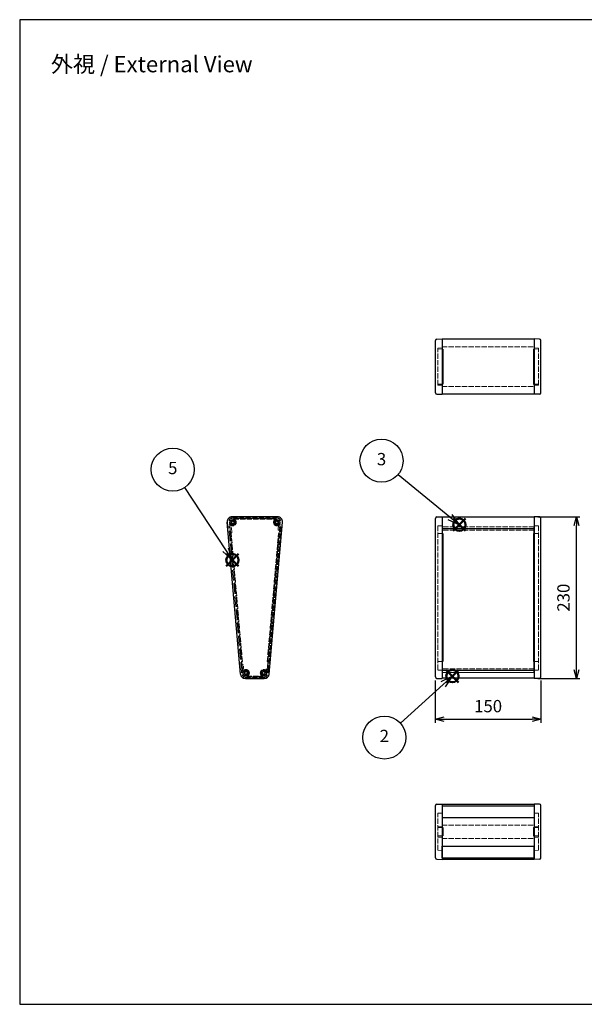
# Model space of a CAD drawing. Units: millimetres. Extents: x 0 to 5259, y 0 to 1400.
# Drawn here: x 0 to 802, y 0 to 1400 of the extents above; entities that cross this region are included whole.
import ezdxf

# ---------------------------------------------------------------- set-up
doc = ezdxf.new("R2010")
doc.units = ezdxf.units.MM
doc.header["$LTSCALE"] = 2.5
doc.linetypes.add('AM_ISO02W050', pattern=[7.5, 6, -1.5])
doc.linetypes.add('AM_ISO02W050x2', pattern=[3.75, 3, -0.75])
doc.layers.add('AM_12', color=7, linetype='Continuous', lineweight=50, plot=False)
for name, color, linetype, lineweight in [('AM_5', 3, 'Continuous', 25), ('側板', 7, 'Continuous', 25), ('側板0', 7, 'AM_ISO02W050x2', 13), ('ﾈｼﾞ止ﾒﾊﾟﾈﾙ', 3, 'Continuous', 25), ('ﾈｼﾞ止ﾒﾊﾟﾈﾙ0', 3, 'AM_ISO02W050', 13), ('ﾊﾒｺﾐﾊﾟﾈﾙ', 4, 'Continuous', 25), ('ﾊﾒｺﾐﾊﾟﾈﾙ0', 4, 'AM_ISO02W050x2', 13), ('ﾌﾛﾝﾄﾌﾚｰﾑ', 2, 'Continuous', 25), ('ﾌﾛﾝﾄﾌﾚｰﾑ0', 2, 'AM_ISO02W050x2', 13), ('ﾘﾔﾌﾚｰﾑ', 5, 'Continuous', 25), ('ﾘﾔﾌﾚｰﾑ0', 5, 'AM_ISO02W050x2', 13)]:
    doc.layers.add(name, color=color, linetype=linetype, lineweight=lineweight)
doc.styles.add('ACISOTS', font='isocp.shx', dxfattribs={"height": 1, "bigfont": 'extfont.shx'})
doc.styles.get("Standard").update_dxf_attribs({"font": 'ISOCP.SHX', "bigfont": 'EXTFONT.SHX'})
doc.dimstyles.new('AM_ISO$0', dxfattribs={"dimtxt": 3.5, "dimasz": 2.5, "dimexe": 1, "dimexo": 1, "dimgap": 1.5, "dimtad": 1, "dimdsep": 46, "dimtxsty": 'STANDARD', "dimblk": 'OPEN30', "dimcen": 0, "dimclrd": 3, "dimclre": 3, "dimclrt": 2, "dimadec": 0, "dimazin": 2, "dimtp": 0.1, "dimtm": 0.1, "dimtfac": 0.71, "dimtmove": 0, "dimatfit": 3, "dimldrblk": 'OPEN30', "dimfxl": 1, "dimlwd": -1, "dimlwe": -1, "dimarcsym": 0})

# ---------------------------------------------------------------- blocks, each defined once
blk = doc.blocks.new('TK-A3')
for p, q in [((359, 280), (359, 275)), ((359, 275), (403, 275))]:
    blk.add_line(p, q)
blk.add_lwpolyline([(0, 0), (403, 0), (403, 280), (0, 280)], close=True)
at = {"insert": (402.36, 276.11), "char_height": 2.5, "width": 43.0784, "attachment_point": 9}
blk.add_mtext('(文書番号：TY-34)2008.02.08', dxfattribs=at)
blk = doc.blocks.new('_Open30')
at = {"color": 0, "linetype": 'ByBlock', "lineweight": -2}
for p, q in [((-1, 0.27), (0, 0)), ((0, 0), (-1, -0.27)), ((0, 0), (-1, 0))]:
    blk.add_line(p, q, dxfattribs=at)
blk = doc.blocks.new('*D8')
at = {"layer": 'AM_5', "color": 3}
for p, q in [((590.4, 460.4), (590.4, 400.4)), ((740.4, 460.4), (740.4, 400.4)), ((602.9, 405.4), (727.9, 405.4))]:
    blk.add_line(p, q, dxfattribs=at)
at = {"layer": 'Defpoints', "color": 0}
for p in [(590.4, 465.4), (740.4, 465.4), (740.4, 405.4)]:
    blk.add_point(p, dxfattribs=at)
at = {"layer": 'AM_5', "color": 3, "xscale": 12.5, "yscale": 12.5, "zscale": 12.5, "rotation": 180}
blk.add_blockref('_Open30', (590.4, 405.4), dxfattribs=at)
at = {"layer": 'AM_5', "color": 3, "xscale": 12.5, "yscale": 12.5, "zscale": 12.5}
blk.add_blockref('_Open30', (740.4, 405.4), dxfattribs=at)
at = {"layer": 'AM_5', "color": 2, "insert": (665.4, 421.7), "char_height": 17.5, "attachment_point": 5}
blk.add_mtext('150', dxfattribs=at)
blk = doc.blocks.new('*D9')
at = {"layer": 'AM_5', "color": 3}
for p, q in [((735.9, 693.2), (795.9, 693.2)), ((790.9, 475.7), (790.9, 680.7)), ((735.9, 463.2), (795.9, 463.2))]:
    blk.add_line(p, q, dxfattribs=at)
at = {"layer": 'Defpoints', "color": 0}
for p in [(730.9, 693.2), (790.9, 693.2), (730.9, 463.2)]:
    blk.add_point(p, dxfattribs=at)
at = {"layer": 'AM_5', "color": 3, "xscale": 12.5, "yscale": 12.5, "zscale": 12.5}
for p, rotation in [((790.9, 693.2), 90), ((790.9, 463.2), 270)]:
    blk.add_blockref('_Open30', p, dxfattribs=dict(at, rotation=rotation))
at = {"layer": 'AM_5', "color": 2, "insert": (774.7, 578.2), "char_height": 17.5, "attachment_point": 5, "rotation": 90}
blk.add_mtext('230', dxfattribs=at)
blk = doc.blocks.new('*S25')
at = {"layer": 'AM_12', "color": 4}
for p, q in [((605.8, 457.8), (623.3, 475.3)), ((605.8, 475.3), (623.3, 457.8))]:
    blk.add_line(p, q, dxfattribs=at)
blk.add_circle((614.6, 466.6), 8.75, dxfattribs=at)
blk = doc.blocks.new('*S26')
at = {"layer": 'AM_5', "linetype": 'Continuous'}
for p, q in [((614.6, 466.6), (598.4, 458.3)), ((601.6, 454.8), (614.6, 466.6)), ((604.7, 451.4), (614.6, 466.6))]:
    blk.add_line(p, q, dxfattribs=at)
at = {"layer": 'AM_5'}
blk.add_line((540.8, 399.8), (601.6, 454.8), dxfattribs=at)
at = {"layer": 'AM_5', "color": 3}
blk.add_circle((518, 379.3), 30.6, dxfattribs=at)
at = {"layer": 'AM_5', "color": 7, "insert": (518, 379.3), "char_height": 17.5, "attachment_point": 5, "style": 'ACISOTS'}
blk.add_mtext('2', dxfattribs=at)
blk = doc.blocks.new('*S27')
at = {"layer": 'AM_12', "color": 4}
for p, q in [((615.9, 673.1), (633.4, 690.6)), ((615.9, 690.6), (633.4, 673.1))]:
    blk.add_line(p, q, dxfattribs=at)
blk.add_circle((624.6, 681.8), 8.75, dxfattribs=at)
blk = doc.blocks.new('*S28')
at = {"layer": 'AM_5'}
blk.add_line((537.6, 753.4), (611.1, 693), dxfattribs=at)
at = {"layer": 'AM_5', "linetype": 'Continuous'}
for p, q in [((608.1, 689.3), (624.6, 681.8)), ((611.1, 693), (624.6, 681.8)), ((624.6, 681.8), (614.1, 696.6))]:
    blk.add_line(p, q, dxfattribs=at)
at = {"layer": 'AM_5', "color": 3}
blk.add_circle((514, 772.9), 30.6, dxfattribs=at)
at = {"layer": 'AM_5', "color": 7, "insert": (514, 772.9), "char_height": 17.5, "attachment_point": 5, "style": 'ACISOTS'}
blk.add_mtext('3', dxfattribs=at)
blk = doc.blocks.new('*S31')
at = {"layer": 'AM_12', "color": 4}
for p, q in [((293.4, 622.8), (310.9, 640.3)), ((293.4, 640.3), (310.9, 622.8))]:
    blk.add_line(p, q, dxfattribs=at)
blk.add_circle((302.1, 631.6), 8.75, dxfattribs=at)
blk = doc.blocks.new('*S32')
at = {"layer": 'AM_5'}
blk.add_line((234.2, 734.8), (292.5, 646.2), dxfattribs=at)
at = {"layer": 'AM_5', "linetype": 'Continuous'}
for p, q in [((292.5, 646.2), (302.1, 631.6)), ((302.1, 631.6), (296.4, 648.8)), ((288.6, 643.6), (302.1, 631.6))]:
    blk.add_line(p, q, dxfattribs=at)
at = {"layer": 'AM_5', "color": 3}
blk.add_circle((217.4, 760.3), 30.6, dxfattribs=at)
at = {"layer": 'AM_5', "color": 7, "insert": (217.4, 760.3), "char_height": 17.5, "attachment_point": 5, "style": 'ACISOTS'}
blk.add_mtext('5', dxfattribs=at)

msp = doc.modelspace()

# ---------------------------------------------------------------- linework, layer by layer
at = {"layer": '側板'}
for p, q in [((590.436, 869.637), (590.436, 943.833)), ((592.366, 945.832), (599.936, 946.096)), ((599.936, 946.096), (599.936, 867.374)), ((738.505, 945.832), (730.936, 946.096)), ((730.936, 946.096), (730.936, 867.374)), ((740.436, 869.637), (740.436, 943.833)), ((600.936, 931.735), (599.936, 931.744)), ((600.936, 931.735), (600.936, 881.735)), ((729.936, 931.735), (730.936, 931.744)), ((729.936, 931.735), (729.936, 881.735)), ((600.936, 881.735), (599.936, 881.726)), ((729.936, 881.735), (730.936, 881.726)), ((592.366, 867.639), (599.936, 867.374)), ((738.505, 867.639), (730.936, 867.374)), ((366.369, 693.178), (301.648, 693.178)), ((590.436, 465.441), (590.436, 690.915)), ((592.366, 692.914), (599.936, 693.178)), ((599.936, 693.178), (599.936, 463.178)), ((730.936, 693.178), (730.936, 463.178)), ((738.505, 692.914), (730.936, 693.178)), ((740.436, 465.441), (740.436, 690.915)), ((313.572, 469.568), (294.674, 685.568)), ((354.445, 469.568), (373.343, 685.568)), ((600.936, 669.588), (599.936, 669.596)), ((600.936, 669.588), (600.936, 487.44)), ((729.936, 669.588), (730.936, 669.596)), ((729.936, 669.588), (729.936, 487.44)), ((600.936, 487.44), (599.936, 487.431)), ((729.936, 487.44), (730.936, 487.431)), ((320.545, 463.178), (347.472, 463.178)), ((592.366, 463.443), (599.936, 463.178)), ((738.505, 463.443), (730.936, 463.178)), ((590.436, 208.29), (590.436, 282.486)), ((592.366, 284.484), (599.936, 284.749)), ((599.936, 284.749), (599.936, 206.027)), ((738.505, 284.484), (730.936, 284.749)), ((730.936, 284.749), (730.936, 206.027)), ((740.436, 208.29), (740.436, 282.486)), ((600.936, 251.388), (599.936, 251.397)), ((600.936, 239.388), (599.936, 239.379)), ((600.936, 251.388), (600.936, 239.388)), ((729.936, 251.388), (730.936, 251.397)), ((729.936, 251.388), (729.936, 239.388)), ((729.936, 239.388), (730.936, 239.379)), ((592.366, 206.291), (599.936, 206.027)), ((738.505, 206.291), (730.936, 206.027))]:
    msp.add_line(p, q, dxfattribs=at)
for centre, radius in [((302.739, 685.178), 4.25), ((302.739, 685.178), 2.3), ((365.278, 685.178), 4.25), ((365.278, 685.178), 2.3), ((321.462, 471.178), 4.25), ((321.462, 471.178), 2.3), ((346.555, 471.178), 4.25), ((346.555, 471.178), 2.3)]:
    msp.add_circle(centre, radius, dxfattribs=at)
for centre, radius, start, end in [((592.436, 943.833), 2, 92, 180), ((738.436, 943.833), 2, 0, 88), ((592.436, 869.637), 2, 180, 268), ((738.436, 869.637), 2, 272, 0), ((301.648, 686.178), 7, 90, 185), ((366.369, 686.178), 7, 355, 90), ((592.436, 690.915), 2, 92, 180), ((738.436, 690.915), 2, 0, 88), ((320.545, 470.178), 7, 185, 270), ((347.472, 470.178), 7, 270, 355), ((592.436, 465.441), 2, 180, 268), ((738.436, 465.441), 2, 272, 0), ((592.436, 282.486), 2, 92, 180), ((738.436, 282.486), 2, 0, 88), ((592.436, 208.29), 2, 180, 268), ((738.436, 208.29), 2, 272, 0)]:
    msp.add_arc(centre, radius, start, end, dxfattribs=at)
at = {"layer": '側板0'}
for p, q in [((599.936, 933.255), (593.936, 933.045)), ((593.936, 880.425), (593.936, 933.045)), ((599.936, 931.744), (593.936, 931.796)), ((730.936, 933.255), (736.936, 933.045)), ((730.936, 931.744), (736.936, 931.796)), ((736.936, 880.425), (736.936, 933.045)), ((599.936, 881.726), (593.936, 881.674)), ((599.936, 880.216), (593.936, 880.425)), ((730.936, 881.726), (736.936, 881.674)), ((730.936, 880.216), (736.936, 880.425)), ((303.709, 689.828), (364.309, 689.828)), ((359.009, 690.828), (309.009, 690.828)), ((309.009, 690.828), (309.009, 689.828)), ((359.009, 690.828), (359.009, 689.828)), ((316.745, 471.739), (298.191, 683.807)), ((351.272, 471.739), (369.826, 683.807)), ((599.936, 680.337), (593.936, 680.128)), ((593.936, 680.128), (593.936, 475.229)), ((730.936, 680.337), (736.936, 680.128)), ((736.936, 680.128), (736.936, 475.229)), ((300.434, 669.649), (299.438, 669.562)), ((316.373, 487.466), (300.434, 669.649)), ((351.644, 487.466), (367.583, 669.649)), ((367.583, 669.649), (368.58, 669.562)), ((599.936, 669.596), (593.936, 669.649)), ((730.936, 669.596), (736.936, 669.649)), ((316.373, 487.466), (315.376, 487.379)), ((351.644, 487.466), (352.641, 487.379)), ((599.936, 487.431), (593.936, 487.379)), ((730.936, 487.431), (736.936, 487.379)), ((322.431, 466.528), (345.586, 466.528)), ((328.009, 465.528), (328.009, 466.528)), ((340.009, 465.528), (328.009, 465.528)), ((340.009, 465.528), (340.009, 466.528)), ((593.936, 475.229), (599.936, 475.02)), ((736.936, 475.229), (730.936, 475.02)), ((599.936, 271.907), (593.936, 271.698)), ((593.936, 219.078), (593.936, 271.698)), ((730.936, 271.907), (736.936, 271.698)), ((736.936, 219.078), (736.936, 271.698)), ((599.936, 253.185), (593.936, 252.975)), ((730.936, 253.185), (736.936, 252.975)), ((599.936, 251.397), (593.936, 251.449)), ((599.936, 239.379), (593.936, 239.327)), ((730.936, 251.397), (736.936, 251.449)), ((730.936, 239.379), (736.936, 239.327)), ((599.936, 237.591), (593.936, 237.8)), ((730.936, 237.591), (736.936, 237.8)), ((599.936, 218.868), (593.936, 219.078)), ((730.936, 218.868), (736.936, 219.078))]:
    msp.add_line(p, q, dxfattribs=at)
for centre in [(302.739, 685.178), (365.278, 685.178), (321.462, 471.178), (346.555, 471.178)]:
    msp.add_circle(centre, 2.3, dxfattribs=at)
for centre, start, end in [((302.739, 685.178), 196.77757, 78.22243), ((365.278, 685.178), 101.77757, 343.22243), ((321.462, 471.178), 281.77757, 173.22243), ((346.555, 471.178), 6.77757, 258.22243)]:
    msp.add_arc(centre, 4.75, start, end, dxfattribs=at)
at = {"layer": 'ﾈｼﾞ止ﾒﾊﾟﾈﾙ'}
for p, q in [((600.036, 208.492), (600.036, 224.916)), ((730.836, 208.492), (730.836, 224.916)), ((600.036, 208.492), (730.836, 208.492))]:
    msp.add_line(p, q, dxfattribs=at)
at = {"layer": 'ﾈｼﾞ止ﾒﾊﾟﾈﾙ0'}
for p, q in [((298.607, 679.055), (297.113, 678.925)), ((315.241, 471.716), (297.113, 678.925)), ((316.735, 471.847), (298.607, 679.055)), ((316.735, 471.847), (315.241, 471.716))]:
    msp.add_line(p, q, dxfattribs=at)
at = {"layer": 'ﾊﾒｺﾐﾊﾟﾈﾙ'}
for p, q in [((599.936, 679.398), (599.936, 471.298)), ((730.936, 471.298), (730.936, 679.398)), ((599.936, 282.196), (599.936, 265.598)), ((730.936, 282.196), (730.936, 265.598))]:
    msp.add_line(p, q, dxfattribs=at)
at = {"layer": 'ﾊﾒｺﾐﾊﾟﾈﾙ0'}
for p, q in [((369.489, 679.099), (351.352, 471.791)), ((370.984, 678.968), (352.846, 471.66)), ((370.984, 678.968), (369.489, 679.099)), ((730.936, 679.099), (599.936, 679.099)), ((352.846, 471.66), (351.352, 471.791)), ((599.936, 471.66), (730.936, 471.66))]:
    msp.add_line(p, q, dxfattribs=at)
at = {"layer": 'ﾌﾛﾝﾄﾌﾚｰﾑ'}
for p, q in [((599.936, 476.26), (599.936, 463.528)), ((730.936, 476.26), (730.936, 463.528)), ((730.936, 474.587), (599.936, 474.587)), ((730.936, 463.528), (599.936, 463.528)), ((599.936, 265.598), (730.936, 265.598)), ((599.936, 224.916), (730.936, 224.916))]:
    msp.add_line(p, q, dxfattribs=at)
at = {"layer": 'ﾌﾛﾝﾄﾌﾚｰﾑ0'}
for p, q in [((315.802, 482.518), (316.743, 471.759)), ((317.577, 482.874), (315.984, 482.735)), ((318.608, 473.395), (317.794, 482.693)), ((349.899, 476.698), (349.591, 473.17)), ((351.511, 476.758), (350.116, 476.88)), ((351.274, 471.759), (351.692, 476.541)), ((730.936, 476.88), (599.936, 476.88)), ((313.798, 471), (313.921, 469.599)), ((316.743, 471.759), (314.252, 471.541)), ((317.058, 468.078), (321.462, 468.078)), ((347.472, 465.328), (320.545, 465.328)), ((320.545, 463.528), (347.472, 463.528)), ((322.038, 473.33), (322.038, 473.33)), ((323.613, 471.755), (323.613, 471.755)), ((344.404, 471.755), (344.404, 471.755)), ((345.979, 473.33), (345.979, 473.33)), ((346.555, 468.078), (350.959, 468.078)), ((352.918, 471.616), (351.274, 471.759)), ((353.162, 474.405), (352.918, 471.616)), ((354.026, 474.53), (353.379, 474.587)), ((354.097, 469.599), (354.481, 473.988)), ((730.936, 471.616), (599.936, 471.616)), ((599.936, 254.84), (730.936, 254.84)), ((599.936, 235.936), (730.936, 235.936))]:
    msp.add_line(p, q, dxfattribs=at)
for centre, radius, start, end in [((316.001, 482.536), 0.2, 95, 185), ((317.595, 482.675), 0.2, 5, 95), ((350.099, 476.681), 0.2, 85, 175), ((351.493, 476.559), 0.2, 355, 85), ((314.296, 471.043), 0.5, 95, 185), ((320.545, 470.178), 6.65, 185, 270), ((317.058, 467.578), 0.5, 90, 216.705431), ((320.545, 470.178), 4.85, 216.705431, 270), ((318.906, 473.421), 0.3, 185, 318.723309), ((321.462, 471.178), 3.1, 93.611464, 138.723309), ((321.462, 471.178), 1.6, 93.611464, 356.388536), ((321.314, 473.524), 0.75, 345, 93.611464), ((321.314, 473.524), 0.75, 273.611464, 345), ((321.462, 471.178), 3.1, 270, 356.388536), ((323.807, 471.03), 0.75, 105, 176.388536), ((323.807, 471.03), 0.75, 356.388536, 105), ((344.21, 471.03), 0.75, 75, 183.611464), ((346.555, 471.178), 3.1, 183.611464, 270), ((344.21, 471.03), 0.75, 3.611464, 75), ((346.555, 471.178), 1.6, 183.611464, 86.388536), ((346.704, 473.524), 0.75, 86.388536, 195), ((346.704, 473.524), 0.75, 195, 266.388536), ((346.555, 471.178), 3.1, 36.409622, 86.388536), ((347.472, 470.178), 6.65, 270, 355), ((347.472, 470.178), 4.85, 270, 323.294569), ((349.292, 473.196), 0.3, 216.409622, 355), ((350.959, 467.578), 0.5, 323.294569, 90), ((353.361, 474.387), 0.2, 85, 175), ((353.982, 474.032), 0.5, 355, 85)]:
    msp.add_arc(centre, radius, start, end, dxfattribs=at)
at = {"layer": 'ﾘﾔﾌﾚｰﾑ'}
for p, q in [((599.936, 945.721), (599.936, 867.724)), ((730.936, 945.721), (599.936, 945.721)), ((730.936, 945.746), (730.936, 867.724)), ((730.936, 867.724), (599.936, 867.724)), ((730.936, 692.828), (599.936, 692.828)), ((599.936, 692.828), (599.936, 674.436)), ((730.936, 692.828), (730.936, 674.436)), ((730.936, 675.937), (599.936, 675.937)), ((599.936, 284.373), (599.936, 282.171)), ((599.936, 284.373), (730.936, 284.373)), ((599.936, 282.171), (730.936, 282.171)), ((730.936, 284.373), (730.936, 282.171)), ((599.936, 210.004), (599.936, 206.402)), ((599.936, 210.004), (600.036, 210.004)), ((730.936, 210.004), (730.836, 210.004)), ((730.936, 210.004), (730.936, 206.402)), ((599.936, 206.402), (730.936, 206.402))]:
    msp.add_line(p, q, dxfattribs=at)
at = {"layer": 'ﾘﾔﾌﾚｰﾑ0'}
for p, q in [((599.936, 934.911), (730.936, 934.911)), ((599.936, 878.559), (730.936, 878.559)), ((366.369, 692.828), (301.648, 692.828)), ((301.648, 691.028), (366.369, 691.028)), ((295.023, 685.599), (295.567, 679.38)), ((296.109, 678.925), (298.599, 679.143)), ((298.599, 679.143), (299.366, 670.377)), ((301.359, 670.551), (300.313, 682.5)), ((303.315, 683.027), (303.315, 683.027)), ((304.89, 684.602), (304.89, 684.602)), ((363.127, 684.602), (363.127, 684.602)), ((364.702, 683.027), (364.702, 683.027)), ((367.206, 674.518), (367.921, 682.69)), ((368.783, 674.18), (367.388, 674.302)), ((369.418, 679.143), (368.999, 674.361)), ((371.062, 678.999), (369.418, 679.143)), ((370.817, 676.21), (371.062, 678.999)), ((371.647, 675.937), (370.999, 675.993)), ((372.189, 676.391), (372.994, 685.599)), ((730.936, 679.143), (599.936, 679.143)), ((730.936, 674.18), (599.936, 674.18)), ((299.583, 670.195), (301.177, 670.334))]:
    msp.add_line(p, q, dxfattribs=at)
for centre, radius, start, end in [((301.648, 686.178), 6.65, 90, 185), ((299.398, 688.468), 1.64, 134.48813, 268.750845), ((301.648, 686.178), 4.85, 90, 134.48813), ((299.327, 688.468), 1.64, 271.249155, 316.045029), ((302.739, 685.178), 3.1, 3.611464, 136.045029), ((302.739, 685.178), 1.6, 3.611464, 266.388536), ((365.278, 685.178), 3.1, 43.929267, 176.388536), ((365.278, 685.178), 1.6, 273.611464, 176.388536), ((366.369, 686.178), 6.65, 355, 90), ((366.369, 686.178), 4.85, 45.51187, 90), ((368.688, 688.463), 1.635, 223.929267, 268.785201), ((368.619, 688.468), 1.64, 271.212945, 45.51187), ((296.065, 679.423), 0.5, 185, 275), ((300.612, 682.526), 0.3, 51.276691, 185), ((302.739, 685.178), 3.1, 231.276691, 266.388536), ((302.591, 682.833), 0.75, 266.388536, 15), ((302.591, 682.833), 0.75, 15, 86.388536), ((305.084, 685.326), 0.75, 183.611464, 255), ((305.084, 685.326), 0.75, 255, 3.611464), ((362.933, 685.326), 0.75, 176.388536, 285), ((362.933, 685.326), 0.75, 285, 356.388536), ((365.426, 682.833), 0.75, 165, 273.611464), ((365.426, 682.833), 0.75, 93.611464, 165), ((365.278, 685.178), 3.1, 273.611464, 313.590378), ((367.406, 674.501), 0.2, 175, 265), ((367.622, 682.716), 0.3, 355, 133.590378), ((368.8, 674.379), 0.2, 265, 355), ((371.017, 676.192), 0.2, 175, 265), ((371.69, 676.435), 0.5, 265, 355), ((299.565, 670.394), 0.2, 185, 275), ((301.159, 670.533), 0.2, 275, 5)]:
    msp.add_arc(centre, radius, start, end, dxfattribs=at)

# ---------------------------------------------------------------- block references
at = {"lineweight": 0, "xscale": 5, "yscale": 5, "zscale": 5}
msp.add_blockref('TK-A3', (0, 0), dxfattribs=at)
at = {"xscale": 0.001, "yscale": 0.001, "zscale": 0.001}
msp.add_blockref('TK-A3', (0, 0), dxfattribs=at)
at = {"layer": 'AM_12'}
for name in ['*S27', '*S31', '*S25']:
    msp.add_blockref(name, (0, 0), dxfattribs=at)
at = {"layer": 'AM_5'}
for name in ['*S28', '*S32', '*S26']:
    msp.add_blockref(name, (0, 0), dxfattribs=at)

# ---------------------------------------------------------------- texts
at = {"layer": 'AM_5', "color": 2, "insert": (187.511, 1336.728), "char_height": 23, "width": 439.32863, "attachment_point": 5}
msp.add_mtext('{\\fMS Gothic|b0|i0|c128|p49;\\C0;外視 / External View}', dxfattribs=at)

# ---------------------------------------------------------------- dimensions: what is measured, and where the dimension line sits
at = {"layer": 'AM_5'}
for base, p1, p2, angle, override, picture, middle in [((790.936, 693.178), (730.936, 463.178), (730.936, 693.178), 90, {"dimscale": 5}, '*D9', (774.684, 578.178)), ((740.436, 405.441), (590.436, 465.441), (740.436, 465.441), 0, {"dimscale": 5, "dimpost": ''}, '*D8', (665.436, 421.691))]:
    dim = msp.add_linear_dim(base=base, p1=p1, p2=p2, angle=angle, dimstyle='AM_ISO$0', override=override, dxfattribs=at)
    dim.commit()
    dim.dimension.update_dxf_attribs({"geometry": picture, "text_midpoint": middle})

doc.saveas('drawing.dxf')
